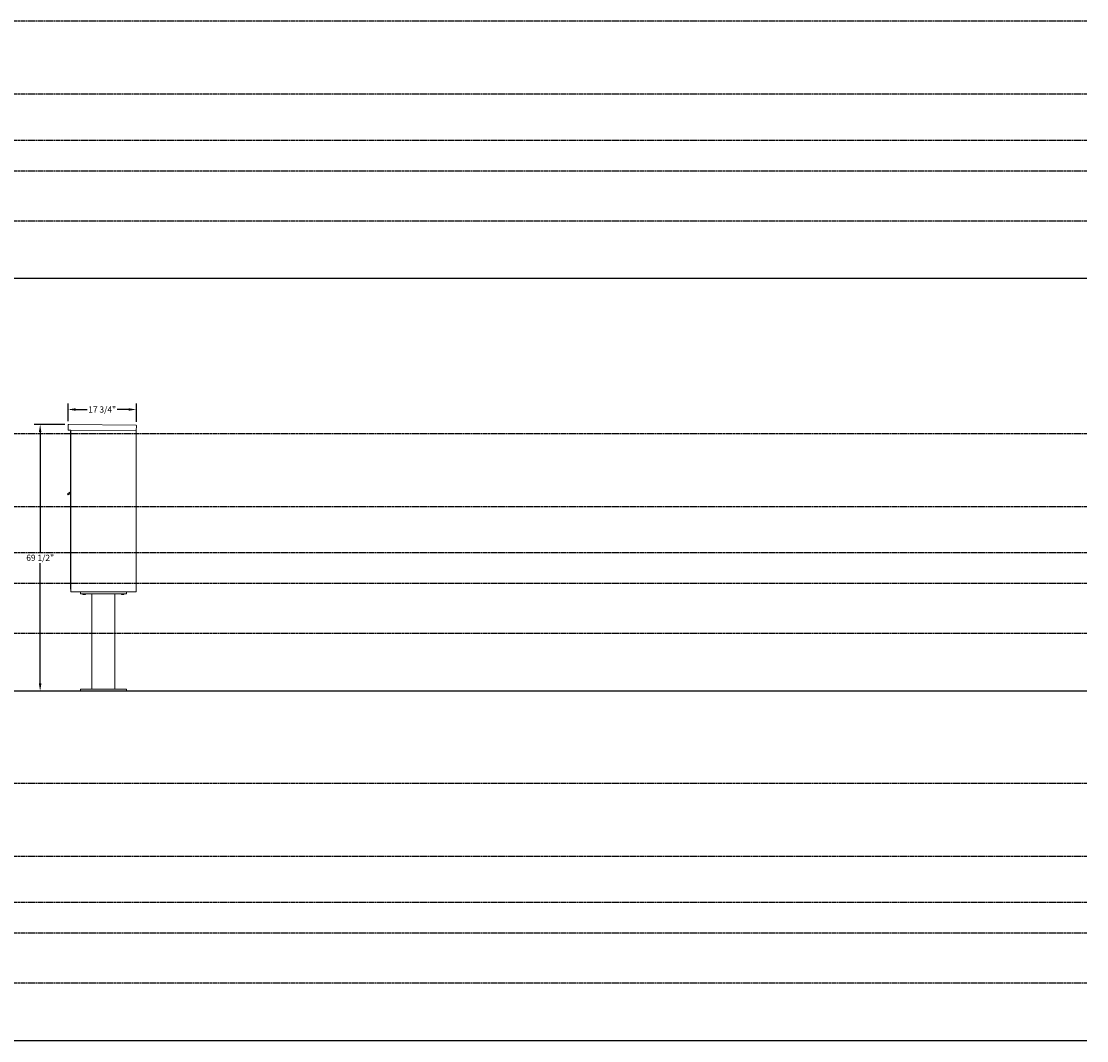
# Model space of a CAD drawing. Units: inches. Extents: x 679 to 1202, y -288 to 2038.
# Drawn here: x 924 to 1202, y 913 to 1178 of the extents above; entities that cross this region are included whole.
import ezdxf

# ---------------------------------------------------------------- set-up
doc = ezdxf.new("R2010")
doc.units = ezdxf.units.IN
doc.header["$LTSCALE"] = 0.5
doc.header["$MEASUREMENT"] = 0
doc.header["$PDMODE"] = 3
doc.header["$PDSIZE"] = -1
doc.linetypes.add('HIDDEN2', pattern=[0.1875, 0.125, -0.0625])
for name, color, linetype in [('DIM', 7, 'Continuous'), ('ground', 1, 'Continuous'), ('HIGH LIMITS', 1, 'HIDDEN2')]:
    doc.layers.add(name, color=color, linetype=linetype)
doc.styles.get("Standard").update_dxf_attribs({"font": 'Gothic.ttf'})
doc.dimstyles.new('TRUE SCALE', dxfattribs={"dimscale": 16, "dimtxt": 0.1, "dimasz": 0.125, "dimexe": 0.1, "dimexo": 0.0625, "dimgap": 0.03, "dimtad": 0, "dimtih": 1, "dimtoh": 1, "dimdec": 3, "dimzin": 0, "dimdsep": 46, "dimlunit": 5, "dimtxsty": 'Standard', "dimcen": 0.09, "dimadec": 0, "dimazin": 0, "dimtfac": 0.09, "dimtdec": 3, "dimtofl": 0, "dimtmove": 0, "dimatfit": 3, "dimfxl": 1, "dimfrac": 2, "dimtolj": 1, "dimtzin": 0, "dimarcsym": 0})

# ---------------------------------------------------------------- blocks, each defined once
blk = doc.blocks.new('*D44')
at = {"layer": 'Defpoints', "color": 0, "transparency": 16777216}
for p in [(929.01, 1073.52), (936.44, 1073.52), (939.49, 1004.07)]:
    blk.add_point(p, dxfattribs=at)
at = {"layer": 'DIM', "color": 0, "lineweight": -2, "transparency": 16777216}
for p, q in [((935.44, 1073.52), (927.41, 1073.52)), ((929.01, 1071.52), (929.01, 1040.2)), ((929.01, 1006.07), (929.01, 1037.39)), ((938.49, 1004.07), (927.41, 1004.07))]:
    blk.add_line(p, q, dxfattribs=at)
at = {"layer": 'DIM', "color": 0, "transparency": 16777216}
for points in [[(928.67, 1071.52), (929.34, 1071.52), (929.01, 1073.52)], [(928.67, 1006.07), (929.34, 1006.07), (929.01, 1004.07)]]:
    blk.add_solid(points, dxfattribs=at)
at = {"layer": 'DIM', "color": 0, "transparency": 16777216, "insert": (929.01, 1038.8), "char_height": 1.6, "attachment_point": 5}
blk.add_mtext('\\A1;69 1/2"', dxfattribs=at)
blk = doc.blocks.new('*D45')
at = {"layer": 'Defpoints', "color": 0, "transparency": 16777216}
for p in [(954.06, 1077.41), (936.28, 1073.36), (954.06, 1073.21)]:
    blk.add_point(p, dxfattribs=at)
at = {"layer": 'DIM', "color": 0, "lineweight": -2, "transparency": 16777216}
for p, q in [((936.28, 1074.36), (936.28, 1079.01)), ((938.28, 1077.41), (941.24, 1077.41)), ((952.06, 1077.41), (949.05, 1077.41)), ((954.06, 1074.21), (954.06, 1079.01))]:
    blk.add_line(p, q, dxfattribs=at)
at = {"layer": 'DIM', "color": 0, "transparency": 16777216}
for points in [[(938.28, 1077.74), (938.28, 1077.07), (936.28, 1077.41)], [(952.06, 1077.74), (952.06, 1077.07), (954.06, 1077.41)]]:
    blk.add_solid(points, dxfattribs=at)
at = {"layer": 'DIM', "color": 0, "transparency": 16777216, "insert": (945.15, 1077.41), "char_height": 1.6, "attachment_point": 5}
blk.add_mtext('\\A1;17 3/4"', dxfattribs=at)

msp = doc.modelspace()

# ---------------------------------------------------------------- linework, layer by layer
at = {"color": 7, "linetype": 'Continuous', "lineweight": 15}
for p, q in [((936.2824, 1073.3634), (936.2721, 1072.1834)), ((937.0107, 1072.017), (936.4307, 1072.0221)), ((936.4438, 1073.522), (953.9031, 1073.3696)), ((937.0107, 1072.017), (953.965, 1071.869)), ((937.04, 1071.9367), (937.0363, 1071.5168)), ((954.05, 1071.8683), (953.97, 1071.869)), ((953.97, 1071.8683), (953.985, 1071.8683)), ((953.985, 1071.8683), (954.035, 1071.8683)), ((954.035, 1071.8683), (954.05, 1071.8683)), ((954.0617, 1073.2082), (954.05, 1071.8683)), ((954.05, 1071.8686), (954.05, 1029.945)), ((937.04, 1034.22), (937.04, 1029.945)), ((954.05, 1034.22), (954.05, 1029.945)), ((937.04, 1029.945), (954.05, 1029.945)), ((939.487, 1029.945), (939.487, 1029.445)), ((939.487, 1029.445), (951.487, 1029.445)), ((940.1651, 1029.445), (940.1651, 1029.2361)), ((940.1652, 1029.445), (940.1652, 1029.2361)), ((940.3217, 1029.2361), (940.3217, 1029.445)), ((940.3305, 1029.445), (940.3305, 1029.2361)), ((940.6436, 1029.2361), (940.6436, 1029.445)), ((940.6523, 1029.445), (940.6523, 1029.2361)), ((940.8088, 1029.2361), (940.8088, 1029.445)), ((940.8089, 1029.2361), (940.8089, 1029.445)), ((942.487, 1029.445), (942.487, 1004.57)), ((948.487, 1029.445), (948.487, 1004.57)), ((950.1651, 1029.445), (950.1651, 1029.2361)), ((950.1652, 1029.445), (950.1652, 1029.2361)), ((950.3217, 1029.2361), (950.3217, 1029.445)), ((950.3305, 1029.445), (950.3305, 1029.2361)), ((950.6436, 1029.2361), (950.6436, 1029.445)), ((950.6523, 1029.445), (950.6523, 1029.2361)), ((950.8088, 1029.2361), (950.8088, 1029.445)), ((950.8089, 1029.2361), (950.8089, 1029.445)), ((951.487, 1029.945), (951.487, 1029.445)), ((953.97, 1029.945), (953.81, 1029.945)), ((953.985, 1029.945), (953.97, 1029.945)), ((953.985, 1029.945), (954.035, 1029.945)), ((954.05, 1029.945), (954.035, 1029.945)), ((940.1651, 1029.2361), (940.2198, 1029.2106)), ((940.1652, 1029.2361), (940.1651, 1029.2361)), ((940.2198, 1029.2106), (940.7542, 1029.2106)), ((940.3217, 1029.2361), (940.3305, 1029.2361)), ((940.6436, 1029.2361), (940.6523, 1029.2361)), ((940.7542, 1029.2106), (940.8089, 1029.2361)), ((940.8088, 1029.2361), (940.8089, 1029.2361)), ((950.1651, 1029.2361), (950.2198, 1029.2106)), ((950.1652, 1029.2361), (950.1651, 1029.2361)), ((950.2198, 1029.2106), (950.7542, 1029.2106)), ((950.3217, 1029.2361), (950.3305, 1029.2361)), ((950.6436, 1029.2361), (950.6523, 1029.2361)), ((950.7542, 1029.2106), (950.8089, 1029.2361)), ((950.8088, 1029.2361), (950.8089, 1029.2361)), ((939.487, 1004.07), (939.487, 1004.57)), ((951.487, 1004.57), (939.487, 1004.57)), ((951.487, 1004.07), (951.487, 1004.57)), ((939.487, 1004.07), (951.487, 1004.07))]:
    msp.add_line(p, q, dxfattribs=at)
at = {"linetype": 'Continuous', "lineweight": 15}
for p, q in [((936.94, 1030.645), (936.94, 1071.7958)), ((937.03, 1071.8058), (936.95, 1071.8058)), ((937.04, 1030.645), (937.04, 1072.0167)), ((936.94, 1056.0107), (936.1523, 1055.4548)), ((936.1523, 1055.4548), (936.3408, 1055.19)), ((936.3408, 1055.19), (936.94, 1055.6166)), ((936.94, 1031.445), (936.94, 1034.22)), ((937.04, 1031.445), (937.04, 1034.22)), ((936.94, 1030.645), (936.94, 1031.445)), ((937.04, 1030.645), (936.94, 1030.645)), ((937.04, 1031.445), (937.04, 1030.645))]:
    msp.add_line(p, q, dxfattribs=at)
at = {"color": 7, "linetype": 'Continuous', "lineweight": 15}
for centre, radius, start, end in [((936.4321, 1072.1821), 0.16, 179.5, 269.5), ((936.96, 1071.9374), 0.08, 359.5, 89.5)]:
    msp.add_arc(centre, radius, start, end, dxfattribs=at)
at = {"linetype": 'Continuous', "lineweight": 15}
for centre, start, end in [((936.95, 1071.7958), 90, 180), ((937.03, 1071.7958), 0, 90)]:
    msp.add_arc(centre, 0.01, start, end, dxfattribs=at)
at = {"color": 7, "linetype": 'Continuous', "lineweight": 15}
for points, knots in [([(936.2824, 1073.3634), (936.2851, 1073.3847), (936.2904, 1073.4274), (936.3293, 1073.4806), (936.3829, 1073.5159), (936.424, 1073.52), (936.4438, 1073.522)], [0, 0, 0, 0, 0.25464897, 0.509540657, 0.764433601, 1, 1, 1, 1]), ([(940.1652, 1029.2361), (940.1842, 1029.2289), (940.223, 1029.2142), (940.2761, 1029.2178), (940.3087, 1029.2309), (940.3217, 1029.2361)], [0, 0, 0, 0, 0.36817102, 0.74741729, 1, 1, 1, 1]), ([(940.3305, 1029.2361), (940.3498, 1029.2321), (940.4046, 1029.2207), (940.498, 1029.214), (940.5834, 1029.2232), (940.6317, 1029.2336), (940.6436, 1029.2361)], [0, 0, 0, 0, 0.18799566, 0.53100842, 0.88438556, 1, 1, 1, 1]), ([(940.6523, 1029.2361), (940.6714, 1029.2289), (940.7101, 1029.2142), (940.7632, 1029.2178), (940.7958, 1029.2309), (940.8088, 1029.2361)], [0, 0, 0, 0, 0.36817102, 0.74741729, 1, 1, 1, 1]), ([(950.1652, 1029.2361), (950.1842, 1029.2289), (950.223, 1029.2142), (950.2761, 1029.2178), (950.3087, 1029.2309), (950.3217, 1029.2361)], [0, 0, 0, 0, 0.36817102, 0.74741729, 1, 1, 1, 1]), ([(950.3305, 1029.2361), (950.3498, 1029.2321), (950.4046, 1029.2207), (950.498, 1029.214), (950.5834, 1029.2232), (950.6317, 1029.2336), (950.6436, 1029.2361)], [0, 0, 0, 0, 0.18799566, 0.53100842, 0.88438556, 1, 1, 1, 1]), ([(950.6523, 1029.2361), (950.6714, 1029.2289), (950.7101, 1029.2142), (950.7632, 1029.2178), (950.7958, 1029.2309), (950.8088, 1029.2361)], [0, 0, 0, 0, 0.36817102, 0.74741729, 1, 1, 1, 1])]:
    msp.add_open_spline(points, degree=3, knots=knots, dxfattribs=at)
msp.add_open_spline([(953.9031, 1073.3696), (953.924, 1073.367), (953.9659, 1073.3619), (954.0185, 1073.3244), (954.055, 1073.2712), (954.0595, 1073.2292), (954.0617, 1073.2082)], degree=3, dxfattribs=at)
at = {"layer": 'ground'}
for p, q in [((1201.5485, 1111.4861), (678.6417, 1111.4861)), ((1201.5485, 1004.06), (678.6417, 1004.06)), ((1201.5485, 913.06), (678.6417, 913.06))]:
    msp.add_line(p, q, dxfattribs=at)
at = {"layer": 'HIGH LIMITS'}
for p, q in [((1201.5485, 1178.4861), (678.6417, 1178.4861)), ((1201.5485, 1159.4861), (678.6417, 1159.4861)), ((1201.5485, 1147.4861), (678.6417, 1147.4861)), ((1201.5485, 1139.4861), (678.6417, 1139.4861)), ((1201.5485, 1126.4861), (678.6417, 1126.4861)), ((1201.5485, 1071.06), (678.6417, 1071.06)), ((1201.5485, 1052.06), (678.6417, 1052.06)), ((1201.5485, 1040.06), (678.6417, 1040.06)), ((1201.5485, 1032.06), (678.6417, 1032.06)), ((1201.5485, 1019.06), (678.6417, 1019.06)), ((1201.5485, 980.06), (678.6417, 980.06)), ((1201.5485, 961.06), (678.6417, 961.06)), ((1201.5485, 949.06), (678.6417, 949.06)), ((1201.5485, 941.06), (678.6417, 941.06)), ((1201.5485, 928.06), (678.6417, 928.06))]:
    msp.add_line(p, q, dxfattribs=at)

# ---------------------------------------------------------------- dimensions: what is measured, and where the dimension line sits
at = {"layer": 'DIM'}
dim = msp.add_linear_dim(base=(954.0617, 1077.4061), p1=(936.2824, 1073.3627), p2=(954.0617, 1073.2082), dimstyle='TRUE SCALE', override={"dimpost": '"'}, dxfattribs=at)
dim.commit()
dim.dimension.update_dxf_attribs({"geometry": '*D45', "text_midpoint": (945.1477, 1077.4061), "dimtype": 160})
dim = msp.add_linear_dim(base=(929.0056, 1073.522), p1=(939.487, 1004.07), p2=(936.4438, 1073.522), angle=90, dimstyle='TRUE SCALE', override={"dimpost": '"'}, dxfattribs=at)
dim.commit()
dim.dimension.update_dxf_attribs({"geometry": '*D44', "text_midpoint": (929.0056, 1038.796), "dimtype": 160})

doc.saveas('drawing.dxf')
